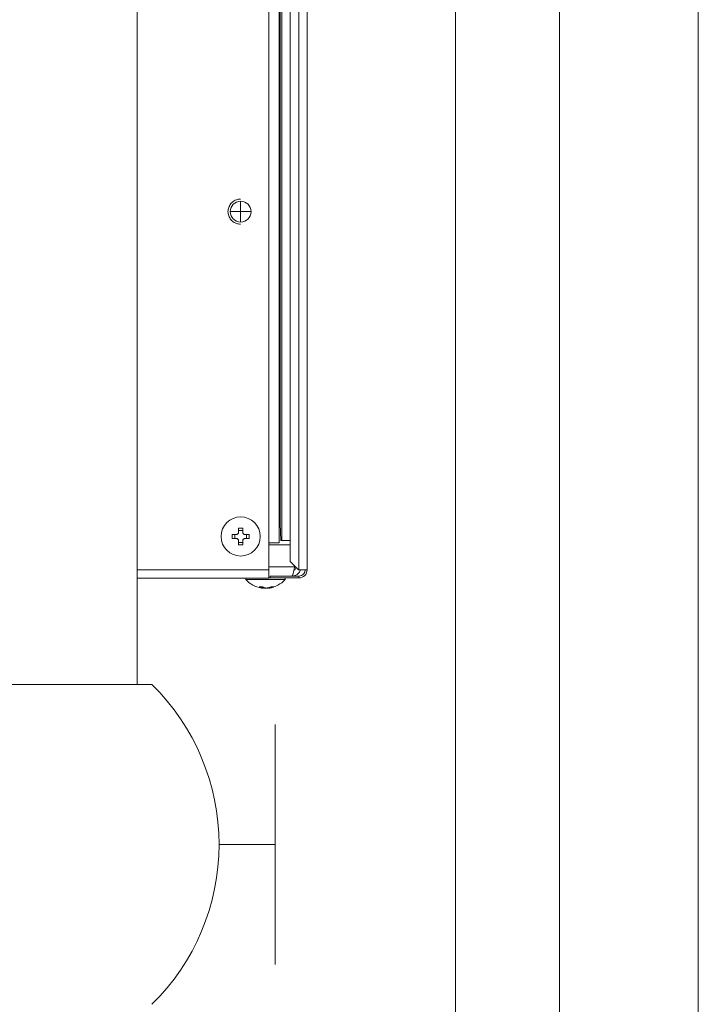
# Model space of a CAD drawing. Extents: x 0 to 8537, y 0 to 5940.
# Drawn here: x 3161 to 3259, y 1357 to 1500 of the extents above; entities that cross this region are included whole.
import ezdxf

# ---------------------------------------------------------------- set-up
doc = ezdxf.new("R2010")
doc.units = 0
doc.layers.add('M1', color=3, linetype='CONTINUOUS')

msp = doc.modelspace()

# ---------------------------------------------------------------- linework, layer by layer
at = {"layer": 'M1', "linetype": 'CONTINUOUS', "lineweight": 13}
for p, q in [((3223.932323, 1931.510608), (3223.932323, 1298.486605)), ((3239.052323, 1931.510608), (3239.052323, 1298.486605)), ((3259.212323, 1931.510608), (3259.212323, 1204.742605)), ((3201.223291, 1625.006534), (3201.223291, 1419.647516)), ((3202.402817, 1625.883621), (3202.402817, 1419.647516)), ((3199.927093, 1617.691721), (3199.927093, 1423.881722)), ((3198.350071, 1616.114699), (3198.350071, 1423.579274)), ((3198.470708, 1616.235335), (3198.470708, 1429.628144)), ((3198.718688, 1616.483311), (3198.718688, 1423.881722)), ((3196.837856, 1615.63079), (3196.837856, 1423.579274)), ((3177.751167, 1594.038692), (3177.751167, 1402.98427)), ((3192.754878, 1471.667766), (3192.754878, 1473.179981)), ((3192.754878, 1471.667766), (3191.242663, 1471.667766)), ((3192.754878, 1470.155551), (3192.754878, 1471.667766)), ((3194.267093, 1471.667766), (3192.754878, 1471.667766)), ((3198.350071, 1429.628144), (3198.470708, 1429.628144)), ((3198.350071, 1429.023256), (3198.470708, 1429.023256)), ((3198.470708, 1426.301265), (3198.470708, 1429.628144)), ((3198.470708, 1426.301265), (3198.585666, 1423.881722)), ((3191.532195, 1424.78905), (3192.149981, 1424.78905)), ((3191.894683, 1424.78905), (3191.894683, 1424.184162)), ((3192.452439, 1425.091489), (3192.452439, 1425.709284)), ((3193.057318, 1425.346788), (3192.452439, 1425.346788)), ((3193.057318, 1425.091489), (3193.057318, 1425.709284)), ((3193.359757, 1424.78905), (3193.977561, 1424.78905)), ((3193.615056, 1424.184162), (3193.615056, 1424.78905)), ((3191.532195, 1424.184162), (3192.149981, 1424.184162)), ((3192.452439, 1423.263927), (3192.452439, 1423.881722)), ((3192.452439, 1423.626424), (3193.057318, 1423.626424)), ((3193.057318, 1423.263927), (3193.057318, 1423.881722)), ((3193.359757, 1424.184162), (3193.977561, 1424.184162)), ((3197.002911, 1423.579274), (3196.837856, 1423.45697)), ((3196.837856, 1423.579274), (3196.837856, 1419.647516)), ((3196.837856, 1423.579274), (3198.350071, 1423.579274)), ((3196.867582, 1423.276834), (3196.837856, 1423.348591)), ((3196.837856, 1423.276834), (3199.927093, 1423.276834)), ((3198.585666, 1423.881722), (3198.718688, 1423.881722)), ((3198.718688, 1423.881722), (3199.927093, 1423.881722)), ((3199.927093, 1423.881722), (3199.927093, 1420.857283)), ((3200.586017, 1420.070935), (3196.837856, 1420.070935)), ((3199.927093, 1420.857283), (3201.136869, 1419.647516)), ((3200.586017, 1420.070935), (3200.586017, 1420.198377)), ((3177.751167, 1419.647516), (3196.837856, 1419.647516)), ((3196.837856, 1418.43774), (3196.837856, 1419.647516)), ((3197.019334, 1418.74018), (3197.019334, 1418.467981)), ((3201.223291, 1418.74018), (3197.019334, 1418.74018)), ((3200.628976, 1419.659748), (3200.507059, 1419.659675)), ((3201.223291, 1419.647516), (3201.136869, 1419.647516)), ((3201.223291, 1419.647516), (3202.402817, 1419.647516)), ((3201.223291, 1418.74018), (3201.223291, 1418.467981)), ((3177.751167, 1418.43774), (3196.837856, 1418.43774)), ((3193.510986, 1418.43774), (3193.510986, 1418.226031)), ((3193.510986, 1418.226031), (3198.733993, 1418.226031)), ((3196.837856, 1418.467981), (3197.019334, 1418.467981)), ((3201.223291, 1418.467981), (3197.019334, 1418.467981)), ((3198.733993, 1418.226031), (3199.196927, 1418.226031)), ((3199.196927, 1418.226031), (3199.196927, 1418.467981)), ((3195.769917, 1417.159633), (3195.769917, 1417.016165)), ((3195.819166, 1416.997579), (3195.819166, 1417.161544)), ((3195.937262, 1417.029649), (3195.934648, 1417.032434)), ((3195.950926, 1417.016165), (3195.937262, 1417.029649)), ((3195.950926, 1417.028856), (3195.950926, 1417.016165)), ((3195.955523, 1417.008774), (3195.955523, 1417.027856)), ((3196.012975, 1417.126166), (3196.012975, 1417.016165)), ((3196.888746, 1417.060845), (3196.888746, 1416.997579)), ((3197.025769, 1417.101568), (3197.025769, 1417.016165)), ((3179.86134, 1402.98427), (3157.595275, 1402.98427)), ((3197.755161, 1362.346679), (3197.755161, 1397.178901)), ((3197.755161, 1379.76279), (3189.621665, 1379.76279))]:
    msp.add_line(p, q, dxfattribs=at)
msp.add_circle((3192.754876, 1424.486607), 2.842967, dxfattribs=at)
for centre, radius, start, end in [((3192.754876, 1471.667766), 1.512217, 90, 180), ((3192.754876, 1471.667766), 1.512217, 0, 90), ((3192.754876, 1471.667766), 1.512217, 180, 270), ((3192.754876, 1471.667766), 1.512217, 270, 360), ((3201.223289, 1419.647514), 0.90733, 270, 360), ((3201.223289, 1419.647514), 1.179529, 270, 360), ((3196.353951, 1420.772315), 3.816547, 221.849003, 261.0774), ((3196.353951, 1420.772315), 3.816547, 278.885911, 318.150997), ((3157.11757, 1379.76279), 32.504095, -45.595443, 45.595443)]:
    msp.add_arc(centre, radius, start, end, dxfattribs=at)
at = {"layer": 'M1', "linetype": 'CONTINUOUS', "lineweight": 13, "extrusion": (0, 0, -1)}
for points, knots in [([(3192.730794, 1473.48243), (3192.637135, 1473.481224), (3192.543474, 1473.480021), (3192.41588, 1473.454858), (3192.246395, 1473.421433), (3192.017033, 1473.345741), (3191.824053, 1473.239308), (3191.631072, 1473.132875), (3191.474467, 1472.995705), (3191.341577, 1472.834205), (3191.208688, 1472.672705), (3191.099511, 1472.48688), (3191.026663, 1472.288419), (3190.953816, 1472.089958), (3190.917293, 1471.878862), (3190.917293, 1471.667766), (3190.917294, 1471.45667), (3190.953813, 1471.245574), (3191.026663, 1471.047114), (3191.099513, 1470.848653), (3191.208687, 1470.662826), (3191.341577, 1470.501327), (3191.474467, 1470.339829), (3191.63107, 1470.202656), (3191.824053, 1470.096224), (3192.017036, 1469.989792), (3192.246394, 1469.914097), (3192.41588, 1469.880675), (3192.543474, 1469.855513), (3192.637133, 1469.854307), (3192.730794, 1469.853103)], [0, 0, 0, 0, 1, 1, 1, 2, 2, 2, 3, 3, 3, 4, 4, 4, 5, 5, 5, 6, 6, 6, 7, 7, 7, 8, 8, 8, 9, 9, 9, 10, 10, 10, 10]), ([(3191.532195, 1424.184162), (3191.531558, 1424.209324), (3191.530917, 1424.234486), (3191.530392, 1424.259668), (3191.529868, 1424.28485), (3191.529451, 1424.310053), (3191.529113, 1424.335264), (3191.528774, 1424.360476), (3191.528508, 1424.385697), (3191.528337, 1424.410924), (3191.528167, 1424.43615), (3191.528084, 1424.461382), (3191.528085, 1424.48661), (3191.528086, 1424.511839), (3191.528164, 1424.537064), (3191.528337, 1424.562288), (3191.528511, 1424.587512), (3191.528772, 1424.612735), (3191.529113, 1424.637947), (3191.529453, 1424.66316), (3191.529865, 1424.688362), (3191.530392, 1424.713543), (3191.53092, 1424.738725), (3191.531556, 1424.763888), (3191.532195, 1424.78905)], [0, 0, 0, 0, 1, 1, 1, 2, 2, 2, 3, 3, 3, 4, 4, 4, 5, 5, 5, 6, 6, 6, 7, 7, 7, 8, 8, 8, 8]), ([(3192.149981, 1424.78905), (3192.183396, 1424.792195), (3192.216807, 1424.795345), (3192.248661, 1424.805599), (3192.280515, 1424.815852), (3192.310804, 1424.833216), (3192.33721, 1424.853965), (3192.363616, 1424.874714), (3192.386132, 1424.898856), (3192.404271, 1424.927759), (3192.422409, 1424.956661), (3192.436162, 1424.990327), (3192.443461, 1425.018408), (3192.45076, 1425.046488), (3192.451597, 1425.068989), (3192.452439, 1425.091489)], [0, 0, 0, 0, 1, 1, 1, 2, 2, 2, 3, 3, 3, 4, 4, 4, 5, 5, 5, 5]), ([(3192.452439, 1425.709284), (3192.477595, 1425.709921), (3192.502752, 1425.710561), (3192.527936, 1425.711087), (3192.55312, 1425.711613), (3192.578332, 1425.712032), (3192.603541, 1425.712367), (3192.628751, 1425.712702), (3192.653959, 1425.712962), (3192.679183, 1425.713133), (3192.704407, 1425.713305), (3192.729647, 1425.713396), (3192.754878, 1425.713395), (3192.78011, 1425.713393), (3192.805333, 1425.713307), (3192.830556, 1425.713133), (3192.855778, 1425.712959), (3192.881, 1425.712704), (3192.906215, 1425.712367), (3192.93143, 1425.71203), (3192.956638, 1425.711615), (3192.981821, 1425.711087), (3193.007003, 1425.710559), (3193.03216, 1425.709923), (3193.057318, 1425.709284)], [0, 0, 0, 0, 1, 1, 1, 2, 2, 2, 3, 3, 3, 4, 4, 4, 5, 5, 5, 6, 6, 6, 7, 7, 7, 8, 8, 8, 8]), ([(3193.057318, 1425.091489), (3193.060464, 1425.058078), (3193.063613, 1425.02467), (3193.073867, 1424.992818), (3193.08412, 1424.960966), (3193.101481, 1424.930678), (3193.122233, 1424.904269), (3193.142985, 1424.877861), (3193.167133, 1424.855341), (3193.196036, 1424.8372), (3193.224938, 1424.819058), (3193.258598, 1424.805305), (3193.286676, 1424.798009), (3193.314754, 1424.790713), (3193.337256, 1424.789884), (3193.359757, 1424.78905)], [0, 0, 0, 0, 1, 1, 1, 2, 2, 2, 3, 3, 3, 4, 4, 4, 5, 5, 5, 5]), ([(3193.977561, 1424.78905), (3193.978188, 1424.763888), (3193.978819, 1424.738726), (3193.979346, 1424.713543), (3193.979873, 1424.688361), (3193.980305, 1424.66316), (3193.980644, 1424.637947), (3193.980983, 1424.612735), (3193.981235, 1424.587512), (3193.981401, 1424.562288), (3193.981567, 1424.537064), (3193.981655, 1424.511839), (3193.981654, 1424.48661), (3193.981652, 1424.461382), (3193.98157, 1424.43615), (3193.981401, 1424.410924), (3193.981232, 1424.385697), (3193.980985, 1424.360476), (3193.980644, 1424.335264), (3193.980303, 1424.310053), (3193.979876, 1424.28485), (3193.979346, 1424.259668), (3193.978816, 1424.234486), (3193.97819, 1424.209324), (3193.977561, 1424.184162)], [0, 0, 0, 0, 1, 1, 1, 2, 2, 2, 3, 3, 3, 4, 4, 4, 5, 5, 5, 6, 6, 6, 7, 7, 7, 8, 8, 8, 8]), ([(3192.452439, 1423.881722), (3192.449293, 1423.915134), (3192.446144, 1423.948541), (3192.43589, 1423.980393), (3192.425637, 1424.012246), (3192.408274, 1424.042534), (3192.387524, 1424.068942), (3192.366773, 1424.09535), (3192.342627, 1424.11787), (3192.313721, 1424.136012), (3192.284815, 1424.154153), (3192.251145, 1424.167907), (3192.223063, 1424.175202), (3192.194981, 1424.182498), (3192.17248, 1424.183328), (3192.149981, 1424.184162)], [0, 0, 0, 0, 1, 1, 1, 2, 2, 2, 3, 3, 3, 4, 4, 4, 5, 5, 5, 5]), ([(3193.057318, 1423.263927), (3193.03216, 1423.263295), (3193.007003, 1423.26266), (3192.981821, 1423.262133), (3192.956638, 1423.261607), (3192.93143, 1423.261182), (3192.906215, 1423.260845), (3192.881, 1423.260507), (3192.855778, 1423.260249), (3192.830556, 1423.260078), (3192.805333, 1423.259908), (3192.78011, 1423.259816), (3192.754878, 1423.259817), (3192.729647, 1423.259818), (3192.704407, 1423.259905), (3192.679183, 1423.260078), (3192.653959, 1423.260252), (3192.628751, 1423.260505), (3192.603541, 1423.260845), (3192.578332, 1423.261184), (3192.55312, 1423.261605), (3192.527936, 1423.262133), (3192.502752, 1423.262662), (3192.477595, 1423.263293), (3192.452439, 1423.263927)], [0, 0, 0, 0, 1, 1, 1, 2, 2, 2, 3, 3, 3, 4, 4, 4, 5, 5, 5, 6, 6, 6, 7, 7, 7, 8, 8, 8, 8]), ([(3193.359757, 1424.184162), (3193.326349, 1424.181016), (3193.292946, 1424.177867), (3193.261095, 1424.167613), (3193.229245, 1424.157359), (3193.198957, 1424.139996), (3193.172546, 1424.119246), (3193.146136, 1424.098497), (3193.123611, 1424.074355), (3193.105468, 1424.045453), (3193.087325, 1424.016551), (3193.073572, 1423.982885), (3193.066277, 1423.954804), (3193.058982, 1423.926723), (3193.058152, 1423.904222), (3193.057318, 1423.881722)], [0, 0, 0, 0, 1, 1, 1, 2, 2, 2, 3, 3, 3, 4, 4, 4, 5, 5, 5, 5]), ([(3200.194975, 1418.74018), (3200.229783, 1418.768334), (3200.264591, 1418.796486), (3200.292736, 1418.841483), (3200.33333, 1418.906384), (3200.360065, 1419.006321), (3200.390496, 1419.129951), (3200.420927, 1419.253582), (3200.455054, 1419.4009), (3200.488257, 1419.561681), (3200.521459, 1419.722461), (3200.553738, 1419.896697), (3200.586017, 1420.070935)], [0, 0, 0, 0, 1, 1, 1, 2, 2, 2, 3, 3, 3, 4, 4, 4, 4]), ([(3200.194975, 1418.74018), (3200.34774, 1418.756249), (3200.500507, 1418.772316), (3200.642838, 1418.817813), (3200.785169, 1418.863311), (3200.91707, 1418.938236), (3201.03846, 1419.041646), (3201.159849, 1419.145055), (3201.270731, 1419.276946), (3201.335671, 1419.385565), (3201.396038, 1419.486536), (3201.41671, 1419.567395), (3201.43738, 1419.648255)], [0, 0, 0, 0, 1, 1, 1, 2, 2, 2, 3, 3, 3, 4, 4, 4, 4]), ([(3200.485985, 1419.551685), (3200.521367, 1419.5676), (3200.556747, 1419.583519), (3200.59851, 1419.620322), (3200.64489, 1419.661196), (3200.699138, 1419.727832), (3200.732775, 1419.794058), (3200.766412, 1419.860283), (3200.779437, 1419.926104), (3200.792463, 1419.991923)], [0, 0, 0, 0, 1, 1, 1, 2, 2, 2, 3, 3, 3, 3]), ([(3195.432018, 1417.169593), (3195.452735, 1417.167845), (3195.473452, 1417.166103), (3195.494247, 1417.164654), (3195.515042, 1417.163205), (3195.535916, 1417.16206), (3195.556837, 1417.161129), (3195.577758, 1417.160199), (3195.598728, 1417.159495), (3195.619751, 1417.15902), (3195.640775, 1417.158546), (3195.661853, 1417.15831), (3195.682972, 1417.158308), (3195.704092, 1417.158306), (3195.725254, 1417.158548), (3195.746463, 1417.15902), (3195.767673, 1417.159492), (3195.788931, 1417.160203), (3195.810225, 1417.161129), (3195.831519, 1417.162056), (3195.85285, 1417.163208), (3195.874221, 1417.164654), (3195.895592, 1417.1661), (3195.917004, 1417.167849), (3195.938415, 1417.169593)], [0, 0, 0, 0, 1, 1, 1, 2, 2, 2, 3, 3, 3, 4, 4, 4, 5, 5, 5, 6, 6, 6, 7, 7, 7, 8, 8, 8, 8]), ([(3195.769917, 1417.016165), (3195.755592, 1417.020544), (3195.741267, 1417.02492), (3195.726976, 1417.029649), (3195.712685, 1417.034378), (3195.698427, 1417.039453), (3195.684198, 1417.044783), (3195.669969, 1417.050113), (3195.655768, 1417.055691), (3195.6416, 1417.061548), (3195.627432, 1417.067405), (3195.613296, 1417.073535), (3195.599201, 1417.079936), (3195.585106, 1417.086337), (3195.571051, 1417.093004), (3195.557035, 1417.099946), (3195.54302, 1417.106887), (3195.529043, 1417.114098), (3195.515105, 1417.12156), (3195.501167, 1417.129022), (3195.487267, 1417.136731), (3195.473426, 1417.144779), (3195.459585, 1417.152827), (3195.445801, 1417.161209), (3195.432018, 1417.169593)], [0, 0, 0, 0, 1, 1, 1, 2, 2, 2, 3, 3, 3, 4, 4, 4, 5, 5, 5, 6, 6, 6, 7, 7, 7, 8, 8, 8, 8]), ([(3195.938415, 1417.169593), (3195.952192, 1417.16121), (3195.965968, 1417.152825), (3195.979805, 1417.144779), (3195.993643, 1417.136733), (3196.007541, 1417.129021), (3196.021484, 1417.12156), (3196.035427, 1417.1141), (3196.049413, 1417.106885), (3196.063433, 1417.099946), (3196.077452, 1417.093006), (3196.091504, 1417.086335), (3196.105598, 1417.079936), (3196.119692, 1417.073536), (3196.133829, 1417.067403), (3196.147997, 1417.061548), (3196.162166, 1417.055693), (3196.176366, 1417.050111), (3196.190595, 1417.044783), (3196.204824, 1417.039455), (3196.219082, 1417.034376), (3196.233373, 1417.029649), (3196.247665, 1417.024923), (3196.261989, 1417.020543), (3196.276314, 1417.016165)], [0, 0, 0, 0, 1, 1, 1, 2, 2, 2, 3, 3, 3, 4, 4, 4, 5, 5, 5, 6, 6, 6, 7, 7, 7, 8, 8, 8, 8]), ([(3196.694919, 1417.016165), (3196.716846, 1417.020544), (3196.738772, 1417.02492), (3196.760646, 1417.029649), (3196.78252, 1417.034378), (3196.804341, 1417.039453), (3196.82612, 1417.044783), (3196.847899, 1417.050113), (3196.869637, 1417.055691), (3196.891324, 1417.061548), (3196.913011, 1417.067405), (3196.934648, 1417.073535), (3196.956221, 1417.079936), (3196.977794, 1417.086337), (3196.999303, 1417.093004), (3197.020758, 1417.099946), (3197.042213, 1417.106887), (3197.063614, 1417.114098), (3197.084952, 1417.12156), (3197.10629, 1417.129022), (3197.127567, 1417.136731), (3197.14875, 1417.144779), (3197.169933, 1417.152827), (3197.191024, 1417.161209), (3197.212115, 1417.169593)], [0, 0, 0, 0, 1, 1, 1, 2, 2, 2, 3, 3, 3, 4, 4, 4, 5, 5, 5, 6, 6, 6, 7, 7, 7, 8, 8, 8, 8]), ([(3197.542965, 1417.169593), (3197.521864, 1417.16121), (3197.500764, 1417.152825), (3197.479582, 1417.144779), (3197.458399, 1417.136733), (3197.437135, 1417.129021), (3197.415802, 1417.12156), (3197.394469, 1417.1141), (3197.373068, 1417.106885), (3197.351608, 1417.099946), (3197.330148, 1417.093006), (3197.308631, 1417.086335), (3197.287053, 1417.079936), (3197.265476, 1417.073536), (3197.243839, 1417.067403), (3197.222156, 1417.061548), (3197.200473, 1417.055693), (3197.178746, 1417.050111), (3197.15697, 1417.044783), (3197.135194, 1417.039455), (3197.113371, 1417.034376), (3197.091496, 1417.029649), (3197.069621, 1417.024923), (3197.047695, 1417.020543), (3197.025769, 1417.016165)], [0, 0, 0, 0, 1, 1, 1, 2, 2, 2, 3, 3, 3, 4, 4, 4, 5, 5, 5, 6, 6, 6, 7, 7, 7, 8, 8, 8, 8]), ([(3197.212115, 1417.169593), (3197.226415, 1417.167845), (3197.240713, 1417.166103), (3197.254929, 1417.164654), (3197.269145, 1417.163205), (3197.283275, 1417.16206), (3197.297347, 1417.161129), (3197.311418, 1417.160199), (3197.325429, 1417.159495), (3197.339368, 1417.15902), (3197.353307, 1417.158546), (3197.367172, 1417.15831), (3197.380974, 1417.158308), (3197.394776, 1417.158306), (3197.408513, 1417.158548), (3197.422166, 1417.15902), (3197.435819, 1417.159492), (3197.449386, 1417.160203), (3197.462889, 1417.161129), (3197.476391, 1417.162056), (3197.489826, 1417.163208), (3197.503161, 1417.164654), (3197.516496, 1417.1661), (3197.52973, 1417.167849), (3197.542965, 1417.169593)], [0, 0, 0, 0, 1, 1, 1, 2, 2, 2, 3, 3, 3, 4, 4, 4, 5, 5, 5, 6, 6, 6, 7, 7, 7, 8, 8, 8, 8]), ([(3195.761714, 1417.002149), (3195.775541, 1416.999801), (3195.789371, 1416.997452), (3195.803375, 1416.996516), (3195.811275, 1416.995987), (3195.819233, 1416.995908), (3195.819148, 1416.997597), (3195.819064, 1416.999287), (3195.81094, 1417.002744), (3195.802383, 1417.005854), (3195.791985, 1417.009633), (3195.780952, 1417.012899), (3195.769917, 1417.016165)], [0, 0, 0, 0, 1, 1, 1, 2, 2, 2, 3, 3, 3, 4, 4, 4, 4]), ([(3196.012975, 1417.016165), (3195.990808, 1417.020609), (3195.968637, 1417.025053), (3195.947248, 1417.029649), (3195.92586, 1417.034245), (3195.905246, 1417.038993), (3195.881774, 1417.044783), (3195.858303, 1417.050573), (3195.831968, 1417.057405), (3195.816571, 1417.061548), (3195.814546, 1417.062093), (3195.81271, 1417.062591), (3195.810874, 1417.063089)], [0, 0, 0, 0, 1, 1, 1, 2, 2, 2, 3, 3, 3, 4, 4, 4, 4]), ([(3195.819166, 1417.001392), (3195.839399, 1416.999455), (3195.859626, 1416.99752), (3195.878764, 1416.996516), (3195.897901, 1416.995511), (3195.915942, 1416.995439), (3195.93198, 1416.997597), (3195.942949, 1416.999073), (3195.952976, 1417.001595), (3195.954802, 1417.005854), (3195.956045, 1417.008753), (3195.953484, 1417.01246), (3195.950926, 1417.016165)], [0, 0, 0, 0, 1, 1, 1, 2, 2, 2, 3, 3, 3, 4, 4, 4, 4]), ([(3196.274854, 1416.996516), (3196.242626, 1416.996284), (3196.2104, 1416.996053), (3196.17639, 1416.997597), (3196.142381, 1416.999142), (3196.106595, 1417.002463), (3196.079062, 1417.005854), (3196.05153, 1417.009244), (3196.032254, 1417.012705), (3196.012975, 1417.016165)], [0, 0, 0, 0, 1, 1, 1, 2, 2, 2, 3, 3, 3, 3]), ([(3196.276314, 1417.016165), (3196.297219, 1417.011298), (3196.318125, 1417.006429), (3196.344132, 1417.00296), (3196.370138, 1416.999492), (3196.401242, 1416.99742), (3196.433059, 1416.996516), (3196.464875, 1416.995611), (3196.497406, 1416.99587), (3196.531522, 1416.997597), (3196.565638, 1416.999324), (3196.601337, 1417.002514), (3196.628832, 1417.005854), (3196.656327, 1417.009193), (3196.675623, 1417.012678), (3196.694919, 1417.016165)], [0, 0, 0, 0, 1, 1, 1, 2, 2, 2, 3, 3, 3, 4, 4, 4, 5, 5, 5, 5]), ([(3196.586721, 1417.002275), (3196.603422, 1416.999904), (3196.620121, 1416.99753), (3196.643074, 1416.996516), (3196.666026, 1416.995501), (3196.695229, 1416.995841), (3196.727404, 1416.997597), (3196.75958, 1416.999354), (3196.794723, 1417.002523), (3196.823488, 1417.005854), (3196.852253, 1417.009185), (3196.874636, 1417.012674), (3196.89702, 1417.016165)], [0, 0, 0, 0, 1, 1, 1, 2, 2, 2, 3, 3, 3, 4, 4, 4, 4]), ([(3197.025769, 1417.016165), (3196.999517, 1417.01144), (3196.973261, 1417.006712), (3196.952201, 1417.00296), (3196.931873, 1416.999339), (3196.916378, 1416.996623), (3196.904538, 1416.996516), (3196.898806, 1416.996463), (3196.893928, 1416.997021), (3196.889052, 1416.997579)], [0, 0, 0, 0, 1, 1, 1, 2, 2, 2, 3, 3, 3, 3])]:
    msp.add_open_spline(points, degree=3, knots=knots, dxfattribs=at)

doc.saveas('drawing.dxf')
